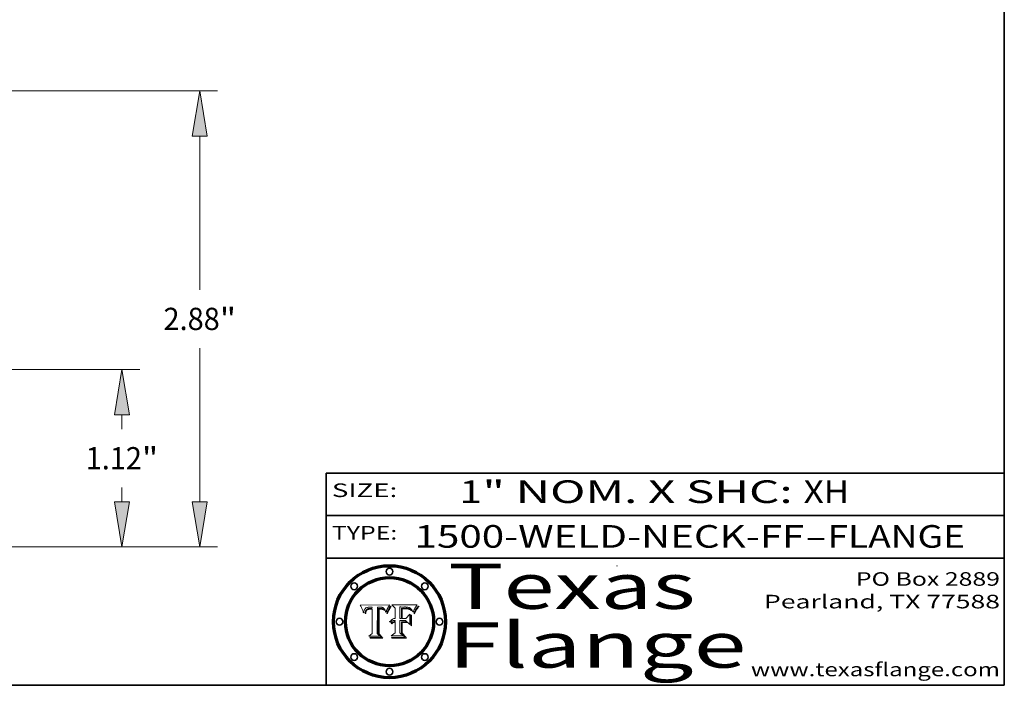
# Model space of a CAD drawing. Extents: x 0 to 10.8, y 0 to 8.3.
# Drawn here: x 6.4 to 10.8, y 0.2 to 3.2 of the extents above; entities that cross this region are included whole.
import ezdxf
from ezdxf.enums import TextEntityAlignment as Align

# ---------------------------------------------------------------- set-up
doc = ezdxf.new("R2010")
doc.units = 0
doc.header["$MEASUREMENT"] = 0
doc.layers.get('0').update_dxf_attribs({"lineweight": 13})
doc.layers.add('1', color=7, linetype='Continuous', lineweight=13)
doc.styles.get("Standard").update_dxf_attribs({"font": 'isocp.shx'})

# ---------------------------------------------------------------- blocks, each defined once
blk = doc.blocks.new('BLOCK1')
at = {"color": 7, "lineweight": 13, "ltscale": 0.03937}
for s, p, p2 in [('1500-WELD-NECK-FF', (8.1408, 0.8582), (9.8651, 0.8582)), ('FLANGE', (9.9682, 0.8582), (10.5758, 0.8582)), ('-', (9.8667, 0.8582), (9.9667, 0.8582))]:
    blk.add_text(s, height=0.1, dxfattribs=at).set_placement(p, p2, align=Align.FIT)
blk = doc.blocks.new('BLOCK2')
at = {"color": 7, "lineweight": 13, "ltscale": 0.03937}
for s, p, p2 in [('1', (8.3394, 1.056), (8.4394, 1.056)), ('" NOM. X SHC: ', (8.4409, 1.056), (9.8607, 1.056)), ('XH', (9.8623, 1.056), (10.0638, 1.056))]:
    blk.add_text(s, height=0.1, dxfattribs=at).set_placement(p, p2, align=Align.FIT)
blk = doc.blocks.new('BLOCK3')
at = {"color": 7, "lineweight": 13, "ltscale": 0.03937}
for s, p, p2 in [('PO Box 2889', (10.0931, 0.69), (10.7308, 0.69)), ('Pearland, TX 77588', (9.6867, 0.59), (10.7308, 0.59)), ('www.texasflange.com', (9.6286, 0.29), (10.7308, 0.29))]:
    blk.add_text(s, height=0.06, dxfattribs=at).set_placement(p, p2, align=Align.FIT)
blk = doc.blocks.new('BLOCK4')
at = {"color": 7, "lineweight": 13, "ltscale": 0.03937}
for s, p, p2 in [('Texas', (8.2892, 0.5879), (9.3837, 0.5879)), ('Flange', (8.2892, 0.3279), (9.6089, 0.3279))]:
    blk.add_text(s, height=0.2, dxfattribs=at).set_placement(p, p2, align=Align.FIT)
blk = doc.blocks.new('BLOCK5')
at = {"color": 7, "lineweight": 5, "ltscale": 0.00324}
blk.add_line((8.0298, 0.6053), (7.9003, 0.6042), dxfattribs=at)
at = {"color": 7, "lineweight": 5, "ltscale": 0.000103115}
blk.add_line((7.9003, 0.6042), (7.9022, 0.6005), dxfattribs=at)
at = {"color": 7, "lineweight": 5, "ltscale": 0.000100453}
blk.add_line((7.9022, 0.6005), (7.9039, 0.597), dxfattribs=at)
at = {"color": 7, "lineweight": 5, "ltscale": 9.78009e-05}
blk.add_line((7.9039, 0.597), (7.9056, 0.5934), dxfattribs=at)
at = {"color": 7, "lineweight": 5, "ltscale": 9.51532e-05}
blk.add_line((7.9056, 0.5934), (7.9072, 0.59), dxfattribs=at)
at = {"color": 7, "lineweight": 5, "ltscale": 9.25048e-05}
blk.add_line((7.9072, 0.59), (7.9087, 0.5866), dxfattribs=at)
at = {"color": 7, "lineweight": 5, "ltscale": 8.99068e-05}
blk.add_line((7.9087, 0.5866), (7.9101, 0.5833), dxfattribs=at)
at = {"color": 7, "lineweight": 5, "ltscale": 8.73531e-05}
blk.add_line((7.9101, 0.5833), (7.9114, 0.58), dxfattribs=at)
at = {"color": 7, "lineweight": 5, "ltscale": 8.48421e-05}
blk.add_line((7.9114, 0.58), (7.9126, 0.5768), dxfattribs=at)
at = {"color": 7, "lineweight": 5, "ltscale": 8.23394e-05}
blk.add_line((7.9126, 0.5768), (7.9137, 0.5737), dxfattribs=at)
at = {"color": 7, "lineweight": 5, "ltscale": 9.5007e-05}
blk.add_line((7.9137, 0.5737), (7.9159, 0.5707), dxfattribs=at)
at = {"color": 7, "lineweight": 5, "ltscale": 6.5787e-05}
blk.add_line((7.9159, 0.5707), (7.9161, 0.5733), dxfattribs=at)
at = {"color": 7, "lineweight": 5, "ltscale": 6.21658e-05}
blk.add_line((7.9161, 0.5733), (7.9164, 0.5758), dxfattribs=at)
at = {"color": 7, "lineweight": 5, "ltscale": 5.86699e-05}
blk.add_line((7.9164, 0.5758), (7.9168, 0.5781), dxfattribs=at)
at = {"color": 7, "lineweight": 5, "ltscale": 5.54066e-05}
blk.add_line((7.9168, 0.5781), (7.9173, 0.5802), dxfattribs=at)
at = {"color": 7, "lineweight": 5, "ltscale": 5.23527e-05}
blk.add_line((7.9173, 0.5802), (7.918, 0.5822), dxfattribs=at)
at = {"color": 7, "lineweight": 5, "ltscale": 4.95602e-05}
blk.add_line((7.918, 0.5822), (7.9187, 0.5841), dxfattribs=at)
at = {"color": 7, "lineweight": 5, "ltscale": 4.71572e-05}
blk.add_line((7.9187, 0.5841), (7.9195, 0.5858), dxfattribs=at)
at = {"color": 7, "lineweight": 5, "ltscale": 4.50516e-05}
blk.add_line((7.9195, 0.5858), (7.9205, 0.5873), dxfattribs=at)
at = {"color": 7, "lineweight": 5, "ltscale": 4.34491e-05}
blk.add_line((7.9205, 0.5873), (7.9216, 0.5887), dxfattribs=at)
at = {"color": 7, "lineweight": 5, "ltscale": 6.17484e-05}
blk.add_line((7.9217, 0.5696), (7.9215, 0.5671), dxfattribs=at)
at = {"color": 7, "lineweight": 5, "ltscale": 7.03016e-05}
blk.add_line((7.9215, 0.5671), (7.9243, 0.5671), dxfattribs=at)
at = {"color": 7, "lineweight": 5, "ltscale": 4.22981e-05}
blk.add_line((7.9216, 0.5887), (7.9228, 0.5899), dxfattribs=at)
at = {"color": 7, "lineweight": 5, "ltscale": 5.82307e-05}
blk.add_line((7.9221, 0.5719), (7.9217, 0.5696), dxfattribs=at)
at = {"color": 7, "lineweight": 5, "ltscale": 5.4813e-05}
blk.add_line((7.9225, 0.574), (7.9221, 0.5719), dxfattribs=at)
at = {"color": 7, "lineweight": 5, "ltscale": 5.15682e-05}
blk.add_line((7.9231, 0.576), (7.9225, 0.574), dxfattribs=at)
at = {"color": 7, "lineweight": 5, "ltscale": 4.24485e-05}
blk.add_line((7.9228, 0.5899), (7.9241, 0.591), dxfattribs=at)
at = {"color": 7, "lineweight": 5, "ltscale": 4.84865e-05}
blk.add_line((7.9237, 0.5778), (7.9231, 0.576), dxfattribs=at)
at = {"color": 7, "lineweight": 5, "ltscale": 4.56021e-05}
blk.add_line((7.9244, 0.5795), (7.9237, 0.5778), dxfattribs=at)
at = {"color": 7, "lineweight": 5, "ltscale": 4.38915e-05}
blk.add_line((7.9241, 0.591), (7.9255, 0.5919), dxfattribs=at)
at = {"color": 7, "lineweight": 5, "ltscale": 5.37733e-05}
blk.add_line((7.9243, 0.5671), (7.9245, 0.5693), dxfattribs=at)
at = {"color": 7, "lineweight": 5, "ltscale": 4.29647e-05}
blk.add_line((7.9252, 0.5811), (7.9244, 0.5795), dxfattribs=at)
at = {"color": 7, "lineweight": 5, "ltscale": 5.06901e-05}
blk.add_line((7.9245, 0.5693), (7.9248, 0.5713), dxfattribs=at)
at = {"color": 7, "lineweight": 5, "ltscale": 4.77131e-05}
blk.add_line((7.9248, 0.5713), (7.9251, 0.5731), dxfattribs=at)
at = {"color": 7, "lineweight": 5, "ltscale": 4.48863e-05}
blk.add_line((7.9251, 0.5731), (7.9256, 0.5749), dxfattribs=at)
at = {"color": 7, "lineweight": 5, "ltscale": 4.06864e-05}
blk.add_line((7.926, 0.5824), (7.9252, 0.5811), dxfattribs=at)
at = {"color": 7, "lineweight": 5, "ltscale": 4.58171e-05}
blk.add_line((7.9255, 0.5919), (7.9272, 0.5928), dxfattribs=at)
at = {"color": 7, "lineweight": 5, "ltscale": 4.22422e-05}
blk.add_line((7.9256, 0.5749), (7.9261, 0.5765), dxfattribs=at)
at = {"color": 7, "lineweight": 5, "ltscale": 3.86873e-05}
blk.add_line((7.927, 0.5837), (7.926, 0.5824), dxfattribs=at)
at = {"color": 7, "lineweight": 5, "ltscale": 7.72266e-05}
blk.add_line((7.9261, 0.5765), (7.9274, 0.5793), dxfattribs=at)
at = {"color": 7, "lineweight": 5, "ltscale": 7.40831e-05}
blk.add_line((7.9291, 0.5857), (7.927, 0.5837), dxfattribs=at)
at = {"color": 7, "lineweight": 5, "ltscale": 4.81176e-05}
blk.add_line((7.9272, 0.5928), (7.9289, 0.5935), dxfattribs=at)
at = {"color": 7, "lineweight": 5, "ltscale": 6.93722e-05}
blk.add_line((7.9274, 0.5793), (7.9289, 0.5816), dxfattribs=at)
at = {"color": 7, "lineweight": 5, "ltscale": 5.08108e-05}
blk.add_line((7.9289, 0.5935), (7.9309, 0.5941), dxfattribs=at)
at = {"color": 7, "lineweight": 5, "ltscale": 6.514e-05}
blk.add_line((7.9289, 0.5816), (7.9308, 0.5834), dxfattribs=at)
at = {"color": 7, "lineweight": 5, "ltscale": 3.83282e-05}
blk.add_line((7.9304, 0.5865), (7.9291, 0.5857), dxfattribs=at)
at = {"color": 7, "lineweight": 5, "ltscale": 4.01292e-05}
blk.add_line((7.9318, 0.5873), (7.9304, 0.5865), dxfattribs=at)
at = {"color": 7, "lineweight": 5, "ltscale": 6.9428e-05}
blk.add_line((7.9308, 0.5834), (7.9332, 0.5848), dxfattribs=at)
at = {"color": 7, "lineweight": 5, "ltscale": 5.37678e-05}
blk.add_line((7.9309, 0.5941), (7.933, 0.5946), dxfattribs=at)
at = {"color": 7, "lineweight": 5, "ltscale": 4.21777e-05}
blk.add_line((7.9334, 0.5879), (7.9318, 0.5873), dxfattribs=at)
at = {"color": 7, "lineweight": 5, "ltscale": 5.70415e-05}
blk.add_line((7.933, 0.5946), (7.9352, 0.595), dxfattribs=at)
at = {"color": 7, "lineweight": 5, "ltscale": 3.75465e-05}
blk.add_line((7.9332, 0.5848), (7.9346, 0.5853), dxfattribs=at)
at = {"color": 7, "lineweight": 5, "ltscale": 4.46091e-05}
blk.add_line((7.9351, 0.5885), (7.9334, 0.5879), dxfattribs=at)
at = {"color": 7, "lineweight": 5, "ltscale": 3.98865e-05}
blk.add_line((7.9346, 0.5853), (7.9362, 0.5858), dxfattribs=at)
at = {"color": 7, "lineweight": 5, "ltscale": 4.73192e-05}
blk.add_line((7.9369, 0.5889), (7.9351, 0.5885), dxfattribs=at)
at = {"color": 7, "lineweight": 5, "ltscale": 6.04204e-05}
blk.add_line((7.9352, 0.595), (7.9376, 0.5953), dxfattribs=at)
at = {"color": 7, "lineweight": 5, "ltscale": 4.23744e-05}
blk.add_line((7.9362, 0.5858), (7.9378, 0.5862), dxfattribs=at)
at = {"color": 7, "lineweight": 5, "ltscale": 5.02154e-05}
blk.add_line((7.9389, 0.5893), (7.9369, 0.5889), dxfattribs=at)
at = {"color": 7, "lineweight": 5, "ltscale": 6.4089e-05}
blk.add_line((7.9376, 0.5953), (7.9402, 0.5955), dxfattribs=at)
at = {"color": 7, "lineweight": 5, "ltscale": 4.50998e-05}
blk.add_line((7.9378, 0.5862), (7.9396, 0.5865), dxfattribs=at)
at = {"color": 7, "lineweight": 5, "ltscale": 5.3275e-05}
blk.add_line((7.941, 0.5895), (7.9389, 0.5893), dxfattribs=at)
at = {"color": 7, "lineweight": 5, "ltscale": 4.79821e-05}
blk.add_line((7.9396, 0.5865), (7.9415, 0.5867), dxfattribs=at)
at = {"color": 7, "lineweight": 5, "ltscale": 6.78085e-05}
blk.add_line((7.9402, 0.5955), (7.9429, 0.5956), dxfattribs=at)
at = {"color": 7, "lineweight": 5, "ltscale": 5.65615e-05}
blk.add_line((7.9433, 0.5897), (7.941, 0.5895), dxfattribs=at)
at = {"color": 7, "lineweight": 5, "ltscale": 5.09872e-05}
blk.add_line((7.9415, 0.5867), (7.9435, 0.5869), dxfattribs=at)
at = {"color": 7, "lineweight": 5, "ltscale": 5.0286e-05}
blk.add_line((7.9429, 0.5956), (7.9449, 0.5955), dxfattribs=at)
at = {"color": 7, "lineweight": 5, "ltscale": 5.99065e-05}
blk.add_line((7.9457, 0.5897), (7.9433, 0.5897), dxfattribs=at)
at = {"color": 7, "lineweight": 5, "ltscale": 5.40933e-05}
blk.add_line((7.9435, 0.5869), (7.9457, 0.5869), dxfattribs=at)
at = {"color": 7, "lineweight": 5, "ltscale": 5.14153e-05}
blk.add_line((7.9449, 0.5955), (7.9469, 0.5955), dxfattribs=at)
at = {"color": 7, "lineweight": 5, "ltscale": 0.000162237}
blk.add_line((7.9522, 0.5896), (7.9457, 0.5897), dxfattribs=at)
at = {"color": 7, "lineweight": 5, "ltscale": 0.000191986}
blk.add_line((7.9457, 0.5869), (7.9534, 0.5868), dxfattribs=at)
at = {"color": 7, "lineweight": 5, "ltscale": 5.25609e-05}
blk.add_line((7.9469, 0.5955), (7.949, 0.5953), dxfattribs=at)
at = {"color": 7, "lineweight": 5, "ltscale": 5.37478e-05}
blk.add_line((7.949, 0.5953), (7.9512, 0.5951), dxfattribs=at)
at = {"color": 7, "lineweight": 5, "ltscale": 5.49198e-05}
blk.add_line((7.9512, 0.5951), (7.9534, 0.5949), dxfattribs=at)
at = {"color": 7, "lineweight": 5, "ltscale": 0.000135787}
blk.add_line((7.9534, 0.5949), (7.9522, 0.5896), dxfattribs=at)
at = {"color": 7, "lineweight": 5, "ltscale": 0.00269}
blk.add_line((7.9534, 0.5868), (7.9534, 0.4792), dxfattribs=at)
at = {"color": 7, "lineweight": 5, "ltscale": 0.002931}
blk.add_line((7.9749, 0.4783), (7.9762, 0.5956), dxfattribs=at)
at = {"color": 7, "lineweight": 5, "ltscale": 4.88309e-05}
blk.add_line((7.9762, 0.5956), (7.9781, 0.5957), dxfattribs=at)
at = {"color": 7, "lineweight": 5, "ltscale": 4.87696e-05}
blk.add_line((7.9781, 0.5957), (7.9801, 0.5958), dxfattribs=at)
at = {"color": 7, "lineweight": 5, "ltscale": 4.87218e-05}
blk.add_line((7.9801, 0.5958), (7.982, 0.5959), dxfattribs=at)
at = {"color": 7, "lineweight": 5, "ltscale": 4.86926e-05}
blk.add_line((7.982, 0.5959), (7.984, 0.596), dxfattribs=at)
at = {"color": 7, "lineweight": 5, "ltscale": 4.8677e-05}
blk.add_line((7.984, 0.596), (7.9859, 0.596), dxfattribs=at)
at = {"color": 7, "lineweight": 5, "ltscale": 5.79538e-05}
blk.add_line((7.9859, 0.596), (7.9882, 0.5959), dxfattribs=at)
at = {"color": 7, "lineweight": 5, "ltscale": 5.50105e-05}
blk.add_line((7.9882, 0.5959), (7.9904, 0.5958), dxfattribs=at)
at = {"color": 7, "lineweight": 5, "ltscale": 5.22111e-05}
blk.add_line((7.9904, 0.5958), (7.9925, 0.5956), dxfattribs=at)
at = {"color": 7, "lineweight": 5, "ltscale": 4.94853e-05}
blk.add_line((7.9925, 0.5956), (7.9945, 0.5952), dxfattribs=at)
at = {"color": 7, "lineweight": 5, "ltscale": 4.69867e-05}
blk.add_line((7.9945, 0.5952), (7.9963, 0.5948), dxfattribs=at)
at = {"color": 7, "lineweight": 5, "ltscale": 4.4644e-05}
blk.add_line((7.9963, 0.5948), (7.998, 0.5943), dxfattribs=at)
at = {"color": 7, "lineweight": 5, "ltscale": 4.25388e-05}
blk.add_line((7.998, 0.5943), (7.9996, 0.5937), dxfattribs=at)
at = {"color": 7, "lineweight": 5, "ltscale": 4.06936e-05}
blk.add_line((7.9996, 0.5937), (8.001, 0.5929), dxfattribs=at)
at = {"color": 7, "lineweight": 5, "ltscale": 3.91439e-05}
blk.add_line((8.001, 0.5929), (8.0024, 0.5921), dxfattribs=at)
at = {"color": 7, "lineweight": 5, "ltscale": 3.79217e-05}
blk.add_line((8.0024, 0.5921), (8.0036, 0.5912), dxfattribs=at)
at = {"color": 7, "lineweight": 5, "ltscale": 3.82045e-05}
blk.add_line((8.0036, 0.5912), (8.0047, 0.5902), dxfattribs=at)
at = {"color": 7, "lineweight": 5, "ltscale": 3.99235e-05}
blk.add_line((8.0047, 0.5902), (8.0058, 0.589), dxfattribs=at)
at = {"color": 7, "lineweight": 5, "ltscale": 4.20052e-05}
blk.add_line((8.0058, 0.589), (8.0068, 0.5877), dxfattribs=at)
at = {"color": 7, "lineweight": 5, "ltscale": 4.42829e-05}
blk.add_line((8.0068, 0.5877), (8.0078, 0.5862), dxfattribs=at)
at = {"color": 7, "lineweight": 5, "ltscale": 4.68654e-05}
blk.add_line((8.0078, 0.5862), (8.0087, 0.5846), dxfattribs=at)
at = {"color": 7, "lineweight": 5, "ltscale": 4.95626e-05}
blk.add_line((8.0087, 0.5846), (8.0096, 0.5828), dxfattribs=at)
at = {"color": 7, "lineweight": 5, "ltscale": 5.25037e-05}
blk.add_line((8.0096, 0.5828), (8.0104, 0.5809), dxfattribs=at)
at = {"color": 7, "lineweight": 5, "ltscale": 5.554e-05}
blk.add_line((8.0104, 0.5809), (8.0112, 0.5788), dxfattribs=at)
at = {"color": 7, "lineweight": 5, "ltscale": 5.87204e-05}
blk.add_line((8.0112, 0.5788), (8.0119, 0.5765), dxfattribs=at)
at = {"color": 7, "lineweight": 5, "ltscale": 6.19363e-05}
blk.add_line((8.0119, 0.5765), (8.0125, 0.5741), dxfattribs=at)
at = {"color": 7, "lineweight": 5, "ltscale": 5.73529e-05}
blk.add_line((8.0125, 0.5741), (8.0141, 0.5725), dxfattribs=at)
at = {"color": 7, "lineweight": 5, "ltscale": 5.36381e-05}
blk.add_line((8.0141, 0.5725), (8.0148, 0.5746), dxfattribs=at)
at = {"color": 7, "lineweight": 5, "ltscale": 5.20356e-05}
blk.add_line((8.0148, 0.5746), (8.0155, 0.5765), dxfattribs=at)
at = {"color": 7, "lineweight": 5, "ltscale": 5.05025e-05}
blk.add_line((8.0155, 0.5765), (8.0161, 0.5784), dxfattribs=at)
at = {"color": 7, "lineweight": 5, "ltscale": 4.89753e-05}
blk.add_line((8.0161, 0.5784), (8.0168, 0.5803), dxfattribs=at)
at = {"color": 7, "lineweight": 5, "ltscale": 4.74568e-05}
blk.add_line((8.0168, 0.5803), (8.0175, 0.582), dxfattribs=at)
at = {"color": 7, "lineweight": 5, "ltscale": 4.59543e-05}
blk.add_line((8.0175, 0.582), (8.0182, 0.5837), dxfattribs=at)
at = {"color": 7, "lineweight": 5, "ltscale": 4.4442e-05}
blk.add_line((8.0182, 0.5837), (8.019, 0.5854), dxfattribs=at)
at = {"color": 7, "lineweight": 5, "ltscale": 4.29963e-05}
blk.add_line((8.019, 0.5854), (8.0197, 0.5869), dxfattribs=at)
at = {"color": 7, "lineweight": 5, "ltscale": 4.15607e-05}
blk.add_line((8.0197, 0.5869), (8.0204, 0.5884), dxfattribs=at)
at = {"color": 7, "lineweight": 5, "ltscale": 4.0176e-05}
blk.add_line((8.0204, 0.5884), (8.0212, 0.5898), dxfattribs=at)
at = {"color": 7, "lineweight": 5, "ltscale": 0.000399523}
blk.add_line((8.0212, 0.5898), (8.029, 0.6038), dxfattribs=at)
at = {"color": 7, "lineweight": 5, "ltscale": 4.35633e-05}
blk.add_line((8.029, 0.6038), (8.0298, 0.6053), dxfattribs=at)
at = {"color": 7, "lineweight": 5, "ltscale": 0.000493338}
blk.add_line((7.9534, 0.4792), (7.9382, 0.4665), dxfattribs=at)
at = {"color": 7, "lineweight": 5, "ltscale": 0.001236}
blk.add_line((7.9382, 0.4665), (7.9876, 0.4665), dxfattribs=at)
at = {"color": 7, "lineweight": 5, "ltscale": 0.000434364}
blk.add_line((7.9876, 0.4665), (7.9749, 0.4783), dxfattribs=at)
blk = doc.blocks.new('BLOCK6')
at = {"color": 7, "lineweight": 5, "ltscale": 0.000504919}
blk.add_line((8.0398, 0.6053), (8.0544, 0.5913), dxfattribs=at)
at = {"color": 7, "lineweight": 5, "ltscale": 0.002807}
blk.add_line((8.1521, 0.6053), (8.0398, 0.6053), dxfattribs=at)
at = {"color": 7, "lineweight": 5, "ltscale": 0.001141}
blk.add_line((8.0544, 0.5913), (8.0544, 0.5457), dxfattribs=at)
at = {"color": 7, "lineweight": 5, "ltscale": 0.001265}
blk.add_line((8.076, 0.5457), (8.076, 0.5963), dxfattribs=at)
at = {"color": 7, "lineweight": 5, "ltscale": 0.00010009}
blk.add_line((8.076, 0.5963), (8.08, 0.5962), dxfattribs=at)
at = {"color": 7, "lineweight": 5, "ltscale": 0.000262297}
blk.add_line((8.08, 0.5962), (8.0905, 0.5961), dxfattribs=at)
at = {"color": 7, "lineweight": 5, "ltscale": 7.8458e-05}
blk.add_line((8.0857, 0.5905), (8.0826, 0.5904), dxfattribs=at)
at = {"color": 7, "lineweight": 5, "ltscale": 0.001117}
blk.add_line((8.0826, 0.5904), (8.0826, 0.5457), dxfattribs=at)
at = {"color": 7, "lineweight": 5, "ltscale": 6.71447e-05}
blk.add_line((8.0853, 0.5874), (8.088, 0.5876), dxfattribs=at)
at = {"color": 7, "lineweight": 5, "ltscale": 0.001044}
blk.add_line((8.0853, 0.5457), (8.0853, 0.5874), dxfattribs=at)
at = {"color": 7, "lineweight": 5, "ltscale": 6.79766e-05}
blk.add_line((8.0885, 0.5906), (8.0857, 0.5905), dxfattribs=at)
at = {"color": 7, "lineweight": 5, "ltscale": 6.25167e-05}
blk.add_line((8.088, 0.5876), (8.0905, 0.5878), dxfattribs=at)
at = {"color": 7, "lineweight": 5, "ltscale": 6.96783e-05}
blk.add_line((8.0913, 0.5907), (8.0885, 0.5906), dxfattribs=at)
at = {"color": 7, "lineweight": 5, "ltscale": 0.000154143}
blk.add_line((8.0905, 0.5961), (8.0967, 0.5962), dxfattribs=at)
at = {"color": 7, "lineweight": 5, "ltscale": 5.79292e-05}
blk.add_line((8.0905, 0.5878), (8.0928, 0.5879), dxfattribs=at)
at = {"color": 7, "lineweight": 5, "ltscale": 7.14161e-05}
blk.add_line((8.0941, 0.5907), (8.0913, 0.5907), dxfattribs=at)
at = {"color": 7, "lineweight": 5, "ltscale": 5.334e-05}
blk.add_line((8.0928, 0.5879), (8.0949, 0.588), dxfattribs=at)
at = {"color": 7, "lineweight": 5, "ltscale": 7.31315e-05}
blk.add_line((8.097, 0.5908), (8.0941, 0.5907), dxfattribs=at)
at = {"color": 7, "lineweight": 5, "ltscale": 4.87983e-05}
blk.add_line((8.0949, 0.588), (8.0969, 0.588), dxfattribs=at)
at = {"color": 7, "lineweight": 5, "ltscale": 8.03713e-05}
blk.add_line((8.0967, 0.5962), (8.0999, 0.5962), dxfattribs=at)
at = {"color": 7, "lineweight": 5, "ltscale": 6.31844e-05}
blk.add_line((8.0969, 0.588), (8.0994, 0.588), dxfattribs=at)
at = {"color": 7, "lineweight": 5, "ltscale": 7.48528e-05}
blk.add_line((8.1, 0.5908), (8.097, 0.5908), dxfattribs=at)
at = {"color": 7, "lineweight": 5, "ltscale": 5.98639e-05}
blk.add_line((8.0994, 0.588), (8.1018, 0.5879), dxfattribs=at)
at = {"color": 7, "lineweight": 5, "ltscale": 7.56285e-05}
blk.add_line((8.0999, 0.5962), (8.1029, 0.596), dxfattribs=at)
at = {"color": 7, "lineweight": 5, "ltscale": 0.000106204}
blk.add_line((8.1043, 0.5907), (8.1, 0.5908), dxfattribs=at)
at = {"color": 7, "lineweight": 5, "ltscale": 5.64828e-05}
blk.add_line((8.1018, 0.5879), (8.1041, 0.5878), dxfattribs=at)
at = {"color": 7, "lineweight": 5, "ltscale": 7.09728e-05}
blk.add_line((8.1029, 0.596), (8.1057, 0.5958), dxfattribs=at)
at = {"color": 7, "lineweight": 5, "ltscale": 5.31538e-05}
blk.add_line((8.1041, 0.5878), (8.1062, 0.5877), dxfattribs=at)
at = {"color": 7, "lineweight": 5, "ltscale": 9.82815e-05}
blk.add_line((8.1082, 0.5903), (8.1043, 0.5907), dxfattribs=at)
at = {"color": 7, "lineweight": 5, "ltscale": 6.64247e-05}
blk.add_line((8.1057, 0.5958), (8.1084, 0.5955), dxfattribs=at)
at = {"color": 7, "lineweight": 5, "ltscale": 4.98579e-05}
blk.add_line((8.1062, 0.5877), (8.1082, 0.5875), dxfattribs=at)
at = {"color": 7, "lineweight": 5, "ltscale": 9.07975e-05}
blk.add_line((8.1118, 0.5898), (8.1082, 0.5903), dxfattribs=at)
at = {"color": 7, "lineweight": 5, "ltscale": 4.65618e-05}
blk.add_line((8.1082, 0.5875), (8.11, 0.5873), dxfattribs=at)
at = {"color": 7, "lineweight": 5, "ltscale": 6.19662e-05}
blk.add_line((8.1084, 0.5955), (8.1108, 0.5951), dxfattribs=at)
at = {"color": 7, "lineweight": 5, "ltscale": 4.32948e-05}
blk.add_line((8.11, 0.5873), (8.1117, 0.5871), dxfattribs=at)
at = {"color": 7, "lineweight": 5, "ltscale": 5.76855e-05}
blk.add_line((8.1108, 0.5951), (8.1131, 0.5946), dxfattribs=at)
at = {"color": 7, "lineweight": 5, "ltscale": 4.01241e-05}
blk.add_line((8.1117, 0.5871), (8.1133, 0.5868), dxfattribs=at)
at = {"color": 7, "lineweight": 5, "ltscale": 8.37777e-05}
blk.add_line((8.115, 0.589), (8.1118, 0.5898), dxfattribs=at)
at = {"color": 7, "lineweight": 5, "ltscale": 5.35144e-05}
blk.add_line((8.1131, 0.5946), (8.1152, 0.5941), dxfattribs=at)
at = {"color": 7, "lineweight": 5, "ltscale": 7.07787e-05}
blk.add_line((8.1133, 0.5868), (8.1161, 0.5862), dxfattribs=at)
at = {"color": 7, "lineweight": 5, "ltscale": 7.75432e-05}
blk.add_line((8.118, 0.5879), (8.115, 0.589), dxfattribs=at)
at = {"color": 7, "lineweight": 5, "ltscale": 4.95647e-05}
blk.add_line((8.1152, 0.5941), (8.117, 0.5934), dxfattribs=at)
at = {"color": 7, "lineweight": 5, "ltscale": 6.48228e-05}
blk.add_line((8.1161, 0.5862), (8.1185, 0.5854), dxfattribs=at)
at = {"color": 7, "lineweight": 5, "ltscale": 4.59337e-05}
blk.add_line((8.117, 0.5934), (8.1187, 0.5927), dxfattribs=at)
at = {"color": 7, "lineweight": 5, "ltscale": 7.20711e-05}
blk.add_line((8.1205, 0.5867), (8.118, 0.5879), dxfattribs=at)
at = {"color": 7, "lineweight": 5, "ltscale": 6.55881e-05}
blk.add_line((8.1185, 0.5854), (8.1209, 0.5842), dxfattribs=at)
at = {"color": 7, "lineweight": 5, "ltscale": 4.25471e-05}
blk.add_line((8.1187, 0.5927), (8.1202, 0.5919), dxfattribs=at)
at = {"color": 7, "lineweight": 5, "ltscale": 4.25074e-05}
blk.add_line((8.1202, 0.5919), (8.1216, 0.5909), dxfattribs=at)
at = {"color": 7, "lineweight": 5, "ltscale": 6.77002e-05}
blk.add_line((8.1228, 0.5852), (8.1205, 0.5867), dxfattribs=at)
at = {"color": 7, "lineweight": 5, "ltscale": 6.70416e-05}
blk.add_line((8.1209, 0.5842), (8.1232, 0.5829), dxfattribs=at)
at = {"color": 7, "lineweight": 5, "ltscale": 4.57046e-05}
blk.add_line((8.1216, 0.5909), (8.123, 0.5897), dxfattribs=at)
at = {"color": 7, "lineweight": 5, "ltscale": 6.46171e-05}
blk.add_line((8.1247, 0.5835), (8.1228, 0.5852), dxfattribs=at)
at = {"color": 7, "lineweight": 5, "ltscale": 4.92938e-05}
blk.add_line((8.123, 0.5897), (8.1244, 0.5883), dxfattribs=at)
at = {"color": 7, "lineweight": 5, "ltscale": 6.91849e-05}
blk.add_line((8.1232, 0.5829), (8.1254, 0.5812), dxfattribs=at)
at = {"color": 7, "lineweight": 5, "ltscale": 5.30859e-05}
blk.add_line((8.1244, 0.5883), (8.1258, 0.5868), dxfattribs=at)
at = {"color": 7, "lineweight": 5, "ltscale": 6.30754e-05}
blk.add_line((8.1263, 0.5815), (8.1247, 0.5835), dxfattribs=at)
at = {"color": 7, "lineweight": 5, "ltscale": 7.18996e-05}
blk.add_line((8.1254, 0.5812), (8.1276, 0.5793), dxfattribs=at)
at = {"color": 7, "lineweight": 5, "ltscale": 5.71802e-05}
blk.add_line((8.1258, 0.5868), (8.1272, 0.585), dxfattribs=at)
at = {"color": 7, "lineweight": 5, "ltscale": 6.30147e-05}
blk.add_line((8.1276, 0.5793), (8.1263, 0.5815), dxfattribs=at)
at = {"color": 7, "lineweight": 5, "ltscale": 6.13618e-05}
blk.add_line((8.1272, 0.585), (8.1286, 0.583), dxfattribs=at)
at = {"color": 7, "lineweight": 5, "ltscale": 6.57329e-05}
blk.add_line((8.1286, 0.583), (8.13, 0.5807), dxfattribs=at)
at = {"color": 7, "lineweight": 5, "ltscale": 7.01949e-05}
blk.add_line((8.13, 0.5807), (8.1315, 0.5783), dxfattribs=at)
at = {"color": 7, "lineweight": 5, "ltscale": 7.47805e-05}
blk.add_line((8.1315, 0.5783), (8.1329, 0.5757), dxfattribs=at)
at = {"color": 7, "lineweight": 5, "ltscale": 7.93914e-05}
blk.add_line((8.1329, 0.5757), (8.1343, 0.5728), dxfattribs=at)
at = {"color": 7, "lineweight": 5, "ltscale": 5.82449e-05}
blk.add_line((8.1343, 0.5728), (8.1352, 0.575), dxfattribs=at)
at = {"color": 7, "lineweight": 5, "ltscale": 5.88925e-05}
blk.add_line((8.1352, 0.575), (8.136, 0.5772), dxfattribs=at)
at = {"color": 7, "lineweight": 5, "ltscale": 5.57078e-05}
blk.add_line((8.136, 0.5772), (8.1369, 0.5793), dxfattribs=at)
at = {"color": 7, "lineweight": 5, "ltscale": 5.2567e-05}
blk.add_line((8.1369, 0.5793), (8.1377, 0.5812), dxfattribs=at)
at = {"color": 7, "lineweight": 5, "ltscale": 4.94253e-05}
blk.add_line((8.1377, 0.5812), (8.1385, 0.583), dxfattribs=at)
at = {"color": 7, "lineweight": 5, "ltscale": 4.62924e-05}
blk.add_line((8.1385, 0.583), (8.1392, 0.5847), dxfattribs=at)
at = {"color": 7, "lineweight": 5, "ltscale": 4.31788e-05}
blk.add_line((8.1392, 0.5847), (8.1399, 0.5863), dxfattribs=at)
at = {"color": 7, "lineweight": 5, "ltscale": 4.00421e-05}
blk.add_line((8.1399, 0.5863), (8.1406, 0.5877), dxfattribs=at)
at = {"color": 7, "lineweight": 5, "ltscale": 7.07088e-05}
blk.add_line((8.1406, 0.5877), (8.1419, 0.5903), dxfattribs=at)
at = {"color": 7, "lineweight": 5, "ltscale": 6.11807e-05}
blk.add_line((8.1419, 0.5903), (8.1431, 0.5924), dxfattribs=at)
at = {"color": 7, "lineweight": 5, "ltscale": 6.8775e-05}
blk.add_line((8.1431, 0.5924), (8.1445, 0.5947), dxfattribs=at)
at = {"color": 7, "lineweight": 5, "ltscale": 3.83666e-05}
blk.add_line((8.1445, 0.5947), (8.1454, 0.596), dxfattribs=at)
at = {"color": 7, "lineweight": 5, "ltscale": 4.09684e-05}
blk.add_line((8.1454, 0.596), (8.1463, 0.5974), dxfattribs=at)
at = {"color": 7, "lineweight": 5, "ltscale": 4.36186e-05}
blk.add_line((8.1463, 0.5974), (8.1473, 0.5988), dxfattribs=at)
at = {"color": 7, "lineweight": 5, "ltscale": 4.62797e-05}
blk.add_line((8.1473, 0.5988), (8.1484, 0.6003), dxfattribs=at)
at = {"color": 7, "lineweight": 5, "ltscale": 4.89244e-05}
blk.add_line((8.1484, 0.6003), (8.1495, 0.6019), dxfattribs=at)
at = {"color": 7, "lineweight": 5, "ltscale": 5.15938e-05}
blk.add_line((8.1495, 0.6019), (8.1507, 0.6036), dxfattribs=at)
at = {"color": 7, "lineweight": 5, "ltscale": 5.42941e-05}
blk.add_line((8.1507, 0.6036), (8.1521, 0.6053), dxfattribs=at)
at = {"color": 7, "lineweight": 5, "ltscale": 7.24478e-05}
blk.add_line((8.0341, 0.533), (8.033, 0.5303), dxfattribs=at)
at = {"color": 7, "lineweight": 5, "ltscale": 4.72383e-05}
blk.add_line((8.033, 0.5303), (8.0337, 0.5286), dxfattribs=at)
at = {"color": 7, "lineweight": 5, "ltscale": 5.40801e-05}
blk.add_line((8.0337, 0.5286), (8.0352, 0.5302), dxfattribs=at)
at = {"color": 7, "lineweight": 5, "ltscale": 6.91358e-05}
blk.add_line((8.0354, 0.5355), (8.0341, 0.533), dxfattribs=at)
at = {"color": 7, "lineweight": 5, "ltscale": 5.22259e-05}
blk.add_line((8.0352, 0.5302), (8.0368, 0.5316), dxfattribs=at)
at = {"color": 7, "lineweight": 5, "ltscale": 6.68728e-05}
blk.add_line((8.0369, 0.5376), (8.0354, 0.5355), dxfattribs=at)
at = {"color": 7, "lineweight": 5, "ltscale": 5.0626e-05}
blk.add_line((8.0368, 0.5316), (8.0384, 0.5328), dxfattribs=at)
at = {"color": 7, "lineweight": 5, "ltscale": 6.56415e-05}
blk.add_line((8.0387, 0.5395), (8.0369, 0.5376), dxfattribs=at)
at = {"color": 7, "lineweight": 5, "ltscale": 4.61631e-05}
blk.add_line((8.039, 0.5259), (8.0377, 0.5246), dxfattribs=at)
at = {"color": 7, "lineweight": 5, "ltscale": 7.65715e-05}
blk.add_line((8.0377, 0.5246), (8.0398, 0.5223), dxfattribs=at)
at = {"color": 7, "lineweight": 5, "ltscale": 4.93516e-05}
blk.add_line((8.0384, 0.5328), (8.04, 0.5339), dxfattribs=at)
at = {"color": 7, "lineweight": 5, "ltscale": 6.55187e-05}
blk.add_line((8.0408, 0.5412), (8.0387, 0.5395), dxfattribs=at)
at = {"color": 7, "lineweight": 5, "ltscale": 4.53272e-05}
blk.add_line((8.0404, 0.5271), (8.039, 0.5259), dxfattribs=at)
at = {"color": 7, "lineweight": 5, "ltscale": 4.36728e-05}
blk.add_line((8.0398, 0.5223), (8.0411, 0.5235), dxfattribs=at)
at = {"color": 7, "lineweight": 5, "ltscale": 4.84441e-05}
blk.add_line((8.04, 0.5339), (8.0418, 0.5348), dxfattribs=at)
at = {"color": 7, "lineweight": 5, "ltscale": 4.47682e-05}
blk.add_line((8.0419, 0.5281), (8.0404, 0.5271), dxfattribs=at)
at = {"color": 7, "lineweight": 5, "ltscale": 6.6503e-05}
blk.add_line((8.043, 0.5426), (8.0408, 0.5412), dxfattribs=at)
at = {"color": 7, "lineweight": 5, "ltscale": 4.23283e-05}
blk.add_line((8.0411, 0.5235), (8.0424, 0.5246), dxfattribs=at)
at = {"color": 7, "lineweight": 5, "ltscale": 4.79247e-05}
blk.add_line((8.0418, 0.5348), (8.0435, 0.5355), dxfattribs=at)
at = {"color": 7, "lineweight": 5, "ltscale": 4.46766e-05}
blk.add_line((8.0434, 0.529), (8.0419, 0.5281), dxfattribs=at)
at = {"color": 7, "lineweight": 5, "ltscale": 4.12902e-05}
blk.add_line((8.0424, 0.5246), (8.0437, 0.5255), dxfattribs=at)
at = {"color": 7, "lineweight": 5, "ltscale": 6.86342e-05}
blk.add_line((8.0455, 0.5438), (8.043, 0.5426), dxfattribs=at)
at = {"color": 7, "lineweight": 5, "ltscale": 4.48402e-05}
blk.add_line((8.045, 0.5298), (8.0434, 0.529), dxfattribs=at)
at = {"color": 7, "lineweight": 5, "ltscale": 4.7776e-05}
blk.add_line((8.0435, 0.5355), (8.0453, 0.5361), dxfattribs=at)
at = {"color": 7, "lineweight": 5, "ltscale": 4.05056e-05}
blk.add_line((8.0437, 0.5255), (8.0451, 0.5263), dxfattribs=at)
at = {"color": 7, "lineweight": 5, "ltscale": 4.54019e-05}
blk.add_line((8.0467, 0.5304), (8.045, 0.5298), dxfattribs=at)
at = {"color": 7, "lineweight": 5, "ltscale": 3.98781e-05}
blk.add_line((8.0451, 0.5263), (8.0466, 0.527), dxfattribs=at)
at = {"color": 7, "lineweight": 5, "ltscale": 4.80296e-05}
blk.add_line((8.0453, 0.5361), (8.0472, 0.5365), dxfattribs=at)
at = {"color": 7, "lineweight": 5, "ltscale": 7.17625e-05}
blk.add_line((8.0482, 0.5447), (8.0455, 0.5438), dxfattribs=at)
at = {"color": 7, "lineweight": 5, "ltscale": 3.96147e-05}
blk.add_line((8.0466, 0.527), (8.048, 0.5276), dxfattribs=at)
at = {"color": 7, "lineweight": 5, "ltscale": 4.63507e-05}
blk.add_line((8.0485, 0.5309), (8.0467, 0.5304), dxfattribs=at)
at = {"color": 7, "lineweight": 5, "ltscale": 4.86448e-05}
blk.add_line((8.0472, 0.5365), (8.0492, 0.5367), dxfattribs=at)
at = {"color": 7, "lineweight": 5, "ltscale": 3.96113e-05}
blk.add_line((8.048, 0.5276), (8.0496, 0.528), dxfattribs=at)
at = {"color": 7, "lineweight": 5, "ltscale": 7.56807e-05}
blk.add_line((8.0512, 0.5453), (8.0482, 0.5447), dxfattribs=at)
at = {"color": 7, "lineweight": 5, "ltscale": 4.75859e-05}
blk.add_line((8.0504, 0.5312), (8.0485, 0.5309), dxfattribs=at)
at = {"color": 7, "lineweight": 5, "ltscale": 4.9694e-05}
blk.add_line((8.0492, 0.5367), (8.0511, 0.5368), dxfattribs=at)
at = {"color": 7, "lineweight": 5, "ltscale": 3.98564e-05}
blk.add_line((8.0496, 0.528), (8.0511, 0.5284), dxfattribs=at)
at = {"color": 7, "lineweight": 5, "ltscale": 4.91026e-05}
blk.add_line((8.0523, 0.5315), (8.0504, 0.5312), dxfattribs=at)
at = {"color": 7, "lineweight": 5, "ltscale": 4.09268e-05}
blk.add_line((8.0511, 0.5368), (8.0528, 0.5367), dxfattribs=at)
at = {"color": 7, "lineweight": 5, "ltscale": 4.03575e-05}
blk.add_line((8.0511, 0.5284), (8.0527, 0.5285), dxfattribs=at)
at = {"color": 7, "lineweight": 5, "ltscale": 8.04224e-05}
blk.add_line((8.0544, 0.5457), (8.0512, 0.5453), dxfattribs=at)
at = {"color": 7, "lineweight": 5, "ltscale": 5.09119e-05}
blk.add_line((8.0544, 0.5315), (8.0523, 0.5315), dxfattribs=at)
at = {"color": 7, "lineweight": 5, "ltscale": 4.11658e-05}
blk.add_line((8.0527, 0.5285), (8.0544, 0.5286), dxfattribs=at)
at = {"color": 7, "lineweight": 5, "ltscale": 4.03821e-05}
blk.add_line((8.0528, 0.5367), (8.0544, 0.5366), dxfattribs=at)
at = {"color": 7, "lineweight": 5, "ltscale": 0.000127087}
blk.add_line((8.0544, 0.5366), (8.0544, 0.5315), dxfattribs=at)
at = {"color": 7, "lineweight": 5, "ltscale": 0.001163}
blk.add_line((8.0544, 0.5286), (8.0544, 0.4821), dxfattribs=at)
at = {"color": 7, "lineweight": 5, "ltscale": 0.000164963}
blk.add_line((8.0826, 0.5457), (8.076, 0.5457), dxfattribs=at)
at = {"color": 7, "lineweight": 5, "ltscale": 0.001363}
blk.add_line((8.076, 0.4821), (8.076, 0.5366), dxfattribs=at)
at = {"color": 7, "lineweight": 5, "ltscale": 0.000619197}
blk.add_line((8.076, 0.5366), (8.1008, 0.5366), dxfattribs=at)
at = {"color": 7, "lineweight": 5, "ltscale": 0.000408293}
blk.add_line((8.1016, 0.5457), (8.0853, 0.5457), dxfattribs=at)
at = {"color": 7, "lineweight": 5, "ltscale": 0.000638638}
blk.add_line((8.1008, 0.5366), (8.119, 0.5187), dxfattribs=at)
at = {"color": 7, "lineweight": 5, "ltscale": 0.000629287}
blk.add_line((8.119, 0.564), (8.1016, 0.5457), dxfattribs=at)
at = {"color": 7, "lineweight": 5, "ltscale": 0.001133}
blk.add_line((8.119, 0.5187), (8.119, 0.564), dxfattribs=at)
at = {"color": 7, "lineweight": 5, "ltscale": 0.000563728}
blk.add_line((8.0544, 0.4821), (8.0368, 0.468), dxfattribs=at)
at = {"color": 7, "lineweight": 5, "ltscale": 0.000493306}
blk.add_line((8.0899, 0.468), (8.076, 0.4821), dxfattribs=at)
at = {"color": 7, "lineweight": 5, "ltscale": 0.001328}
blk.add_line((8.0368, 0.468), (8.0899, 0.468), dxfattribs=at)
blk = doc.blocks.new('BLOCK18')
at = {"color": 7, "lineweight": 13, "ltscale": 0.03937}
for p, q in [((3.0525, 1.12), (4.9055, 1.12)), ((3.0525, 0), (4.9055, 0))]:
    blk.add_line(p, q, dxfattribs=at)
at = {"color": 7, "lineweight": 13, "ltscale": 0.002241}
blk.add_line((4.793, 0.7447), (4.793, 0.8343), dxfattribs=at)
at = {"color": 7, "lineweight": 13, "ltscale": 0.002244}
blk.add_line((4.793, 0.2857), (4.793, 0.3755), dxfattribs=at)
at = {"color": 7, "lineweight": 13, "ltscale": 0.03937}
for points in [[(4.8406, 0.8343), (4.793, 1.12), (4.7454, 0.8343)], [(4.7454, 0.2857), (4.793, 0), (4.8406, 0.2857)]]:
    blk.add_lwpolyline(points, close=True, dxfattribs=at)
for points in [[(4.8406, 0.8343), (4.793, 1.12), (4.8406, 0.8343), (4.7454, 0.8343)], [(4.7454, 0.2857), (4.793, 0), (4.7454, 0.2857), (4.8406, 0.2857)]]:
    blk.add_solid(points, dxfattribs=at)
for s, height, p, p2 in [('1.12', 0.14061, (4.5636, 0.4898), (4.9192, 0.4898)), ('"', 0.1406, (4.9192, 0.4898), (5.0223, 0.4898))]:
    blk.add_text(s, height=height, dxfattribs=at).set_placement(p, p2, align=Align.FIT)
blk = doc.blocks.new('BLOCK19')
at = {"color": 7, "lineweight": 13, "ltscale": 0.03937}
for p, q in [((0.6697, 2.88), (5.3976, 2.88)), ((5.2851, 1.6247), (5.2851, 2.5943)), ((5.2851, 0.2857), (5.2851, 1.2555)), ((3.0525, 0), (5.3976, 0))]:
    blk.add_line(p, q, dxfattribs=at)
for points in [[(5.3327, 2.5943), (5.2851, 2.88), (5.2375, 2.5943)], [(5.2375, 0.2857), (5.2851, 0), (5.3327, 0.2857)]]:
    blk.add_lwpolyline(points, close=True, dxfattribs=at)
for points in [[(5.3327, 2.5943), (5.2851, 2.88), (5.3327, 2.5943), (5.2375, 2.5943)], [(5.2375, 0.2857), (5.2851, 0), (5.2375, 0.2857), (5.3327, 0.2857)]]:
    blk.add_solid(points, dxfattribs=at)
for s, height, p, p2 in [('2.88', 0.14061, (5.0558, 1.3698), (5.4113, 1.3698)), ('"', 0.1406, (5.4113, 1.3698), (5.5144, 1.3698))]:
    blk.add_text(s, height=height, dxfattribs=at).set_placement(p, p2, align=Align.FIT)

msp = doc.modelspace()

# ---------------------------------------------------------------- linework, layer by layer
at = {"color": 7, "lineweight": 13, "ltscale": 0.03937}
for points in [[(8.0298, 0.6053), (8.029, 0.6038), (8.0212, 0.5898), (8.0204, 0.5884), (8.0197, 0.5869), (8.019, 0.5854), (8.0182, 0.5837), (8.0175, 0.582), (8.0168, 0.5803), (8.0161, 0.5784), (8.0155, 0.5765), (8.0148, 0.5746), (8.0141, 0.5725), (8.0125, 0.5741), (8.0119, 0.5765), (8.0112, 0.5788), (8.0104, 0.5809), (8.0096, 0.5828), (8.0087, 0.5846), (8.0078, 0.5862), (8.0068, 0.5877), (8.0058, 0.589), (8.0047, 0.5902), (8.0036, 0.5912), (8.0024, 0.5921), (8.001, 0.5929), (7.9996, 0.5937), (7.998, 0.5943), (7.9963, 0.5948), (7.9945, 0.5952), (7.9925, 0.5956), (7.9904, 0.5958), (7.9882, 0.5959), (7.9859, 0.596), (7.984, 0.596), (7.982, 0.5959), (7.9801, 0.5958), (7.9781, 0.5957), (7.9762, 0.5956), (7.9749, 0.4783), (7.9876, 0.4665), (7.9382, 0.4665), (7.9534, 0.4792), (7.9534, 0.5868), (7.9457, 0.5869), (7.9435, 0.5869), (7.9415, 0.5867), (7.9396, 0.5865), (7.9378, 0.5862), (7.9362, 0.5858), (7.9346, 0.5853), (7.9332, 0.5848), (7.9308, 0.5834), (7.9289, 0.5816), (7.9274, 0.5793), (7.9261, 0.5765), (7.9256, 0.5749), (7.9251, 0.5731), (7.9248, 0.5713), (7.9245, 0.5693), (7.9243, 0.5671), (7.9215, 0.5671), (7.9217, 0.5696), (7.9221, 0.5719), (7.9225, 0.574), (7.9231, 0.576), (7.9237, 0.5778), (7.9244, 0.5795), (7.9252, 0.5811), (7.926, 0.5824), (7.927, 0.5837), (7.9291, 0.5857), (7.9304, 0.5865), (7.9318, 0.5873), (7.9334, 0.5879), (7.9351, 0.5885), (7.9369, 0.5889), (7.9389, 0.5893), (7.941, 0.5895), (7.9433, 0.5897), (7.9457, 0.5897), (7.9522, 0.5896), (7.9534, 0.5949), (7.9512, 0.5951), (7.949, 0.5953), (7.9469, 0.5955), (7.9449, 0.5955), (7.9429, 0.5956), (7.9402, 0.5955), (7.9376, 0.5953), (7.9352, 0.595), (7.933, 0.5946), (7.9309, 0.5941), (7.9289, 0.5935), (7.9272, 0.5928), (7.9255, 0.5919), (7.9241, 0.591), (7.9228, 0.5899), (7.9216, 0.5887), (7.9205, 0.5873), (7.9195, 0.5858), (7.9187, 0.5841), (7.918, 0.5822), (7.9173, 0.5802), (7.9168, 0.5781), (7.9164, 0.5758), (7.9161, 0.5733), (7.9159, 0.5707), (7.9137, 0.5737), (7.9126, 0.5768), (7.9114, 0.58), (7.9101, 0.5833), (7.9087, 0.5866), (7.9072, 0.59), (7.9056, 0.5934), (7.9039, 0.597), (7.9022, 0.6005), (7.9003, 0.6042)], [(8.0078, 0.5816), (8.0061, 0.5826), (8.0043, 0.5836), (8.0025, 0.5844), (8.0007, 0.5851), (7.9987, 0.5857), (7.9968, 0.5861), (7.9947, 0.5865), (7.9926, 0.5868), (7.9905, 0.587), (7.9883, 0.587), (7.9868, 0.587), (7.9852, 0.5869), (7.9836, 0.5868), (7.9835, 0.478), (8.0007, 0.4577), (7.9455, 0.4577), (7.943, 0.4606), (7.9948, 0.4606), (7.9803, 0.4771), (7.9803, 0.5898), (7.9861, 0.5899), (7.9882, 0.5899), (7.9901, 0.5899), (7.9919, 0.5898), (7.9935, 0.5897), (7.9951, 0.5895), (7.9978, 0.5891), (8.0001, 0.5886), (8.0019, 0.5879), (8.0035, 0.587), (8.0049, 0.5858), (8.0062, 0.5843), (8.0073, 0.5826)], [(8.0366, 0.5985), (8.0351, 0.5964), (8.0336, 0.5942), (8.0321, 0.5916), (8.0306, 0.5889), (8.029, 0.5858), (8.0274, 0.5825), (8.0258, 0.579), (8.0242, 0.5752), (8.0226, 0.5712), (8.021, 0.5669), (8.0181, 0.5679), (8.0201, 0.5732), (8.0217, 0.5773), (8.0232, 0.581), (8.0248, 0.5846), (8.0263, 0.5878), (8.0279, 0.5908), (8.0294, 0.5935), (8.0309, 0.5959), (8.0324, 0.5981), (8.0339, 0.6)], [(8.0398, 0.6053), (8.1521, 0.6053), (8.1507, 0.6036), (8.1495, 0.6019), (8.1484, 0.6003), (8.1473, 0.5988), (8.1463, 0.5974), (8.1454, 0.596), (8.1445, 0.5947), (8.1431, 0.5924), (8.1419, 0.5903), (8.1406, 0.5877), (8.1399, 0.5863), (8.1392, 0.5847), (8.1385, 0.583), (8.1377, 0.5812), (8.1369, 0.5793), (8.136, 0.5772), (8.1352, 0.575), (8.1343, 0.5728), (8.1329, 0.5757), (8.1315, 0.5783), (8.13, 0.5807), (8.1286, 0.583), (8.1272, 0.585), (8.1258, 0.5868), (8.1244, 0.5883), (8.123, 0.5897), (8.1216, 0.5909), (8.1202, 0.5919), (8.1187, 0.5927), (8.117, 0.5934), (8.1152, 0.5941), (8.1131, 0.5946), (8.1108, 0.5951), (8.1084, 0.5955), (8.1057, 0.5958), (8.1029, 0.596), (8.0999, 0.5962), (8.0967, 0.5962), (8.0905, 0.5961), (8.08, 0.5962), (8.076, 0.5963), (8.076, 0.5457), (8.0826, 0.5457), (8.0826, 0.5904), (8.0857, 0.5905), (8.0885, 0.5906), (8.0913, 0.5907), (8.0941, 0.5907), (8.097, 0.5908), (8.1, 0.5908), (8.1043, 0.5907), (8.1082, 0.5903), (8.1118, 0.5898), (8.115, 0.589), (8.118, 0.5879), (8.1205, 0.5867), (8.1228, 0.5852), (8.1247, 0.5835), (8.1263, 0.5815), (8.1276, 0.5793), (8.1254, 0.5812), (8.1232, 0.5829), (8.1209, 0.5842), (8.1185, 0.5854), (8.1161, 0.5862), (8.1133, 0.5868), (8.1117, 0.5871), (8.11, 0.5873), (8.1082, 0.5875), (8.1062, 0.5877), (8.1041, 0.5878), (8.1018, 0.5879), (8.0994, 0.588), (8.0969, 0.588), (8.0949, 0.588), (8.0928, 0.5879), (8.0905, 0.5878), (8.088, 0.5876), (8.0853, 0.5874), (8.0853, 0.5457), (8.1016, 0.5457), (8.119, 0.564), (8.119, 0.5187), (8.1008, 0.5366), (8.076, 0.5366), (8.076, 0.4821), (8.0899, 0.468), (8.0368, 0.468), (8.0544, 0.4821), (8.0544, 0.5286), (8.0527, 0.5285), (8.0511, 0.5284), (8.0496, 0.528), (8.048, 0.5276), (8.0466, 0.527), (8.0451, 0.5263), (8.0437, 0.5255), (8.0424, 0.5246), (8.0411, 0.5235), (8.0398, 0.5223), (8.0377, 0.5246), (8.039, 0.5259), (8.0404, 0.5271), (8.0419, 0.5281), (8.0434, 0.529), (8.045, 0.5298), (8.0467, 0.5304), (8.0485, 0.5309), (8.0504, 0.5312), (8.0523, 0.5315), (8.0544, 0.5315), (8.0544, 0.5366), (8.0528, 0.5367), (8.0511, 0.5368), (8.0492, 0.5367), (8.0472, 0.5365), (8.0453, 0.5361), (8.0435, 0.5355), (8.0418, 0.5348), (8.04, 0.5339), (8.0384, 0.5328), (8.0368, 0.5316), (8.0352, 0.5302), (8.0337, 0.5286), (8.033, 0.5303), (8.0341, 0.533), (8.0354, 0.5355), (8.0369, 0.5376), (8.0387, 0.5395), (8.0408, 0.5412), (8.043, 0.5426), (8.0455, 0.5438), (8.0482, 0.5447), (8.0512, 0.5453), (8.0544, 0.5457), (8.0544, 0.5913)], [(8.1603, 0.5987), (8.1573, 0.5951), (8.1545, 0.5916), (8.152, 0.5881), (8.1497, 0.5847), (8.1477, 0.5814), (8.1458, 0.5781), (8.1442, 0.5749), (8.1429, 0.5717), (8.1417, 0.5686), (8.1408, 0.5656), (8.1385, 0.5671), (8.1395, 0.5705), (8.1406, 0.5739), (8.142, 0.5773), (8.1437, 0.5806), (8.1455, 0.584), (8.1476, 0.5873), (8.15, 0.5906), (8.1525, 0.5939), (8.1553, 0.5972), (8.1583, 0.6005)], [(8.1075, 0.5275), (8.0853, 0.5275), (8.0853, 0.4812), (8.1044, 0.4577), (8.0417, 0.4577), (8.039, 0.4606), (8.0983, 0.4606), (8.0826, 0.4799), (8.0826, 0.5304), (8.1044, 0.5304)], [(8.1268, 0.5602), (8.1268, 0.5135), (8.124, 0.5151), (8.124, 0.5618)]]:
    msp.add_lwpolyline(points, close=True, dxfattribs=at)
at = {"color": 7, "lineweight": 70, "ltscale": 0.03937}
for radius in [0.2475, 0.195]:
    msp.add_circle((8.0298, 0.5312), radius, dxfattribs=at)
at = {"color": 7, "lineweight": 35, "ltscale": 0.03937}
for centre in [(8.0298, 0.7525), (7.8733, 0.6877), (8.1862, 0.6877), (7.8085, 0.5312), (8.251, 0.5312), (7.8733, 0.3748), (8.1862, 0.3748), (8.0298, 0.31)]:
    msp.add_circle(centre, 0.015, dxfattribs=at)
at = {"color": 7, "lineweight": 5, "ltscale": 0.03937}
msp.add_point((8.0298, 0.5312), dxfattribs=at)
at = {"layer": '1', "color": 7, "lineweight": 35, "ltscale": 0.03937}
for p, q in [((10.75, 8.25), (10.75, 0.25)), ((7.75, 1.1875), (10.75, 1.1875)), ((7.75, 1.1875), (7.75, 0.25)), ((7.75, 1), (10.75, 1)), ((7.75, 0.8125), (10.75, 0.8125)), ((0.25, 0.25), (10.75, 0.25))]:
    msp.add_line(p, q, dxfattribs=at)
at = {"layer": '1', "color": 7, "lineweight": 35, "ltscale": 3.21037e-05}
msp.add_line((9.0357, 0.7788), (9.0369, 0.7784), dxfattribs=at)

# ---------------------------------------------------------------- block references
at = {"lineweight": 0, "xscale": 0.7, "yscale": 0.7, "zscale": 0.7}
for name in ['BLOCK19', 'BLOCK18']:
    msp.add_blockref(name, (3.4908, 0.8617), dxfattribs=at)
at = {"lineweight": 0}
for name in ['BLOCK2', 'BLOCK1', 'BLOCK4', 'BLOCK3', 'BLOCK5', 'BLOCK6']:
    msp.add_blockref(name, (0, 0), dxfattribs=at)

# ---------------------------------------------------------------- texts
at = {"color": 7, "lineweight": 13, "ltscale": 0.03937}
for s, p, p2 in [('SIZE:', (7.7748, 1.0822), (8.0641, 1.0822)), ('TYPE:', (7.7748, 0.8942), (8.0641, 0.8942))]:
    msp.add_text(s, height=0.06, dxfattribs=at).set_placement(p, p2, align=Align.FIT)

doc.saveas('drawing.dxf')
